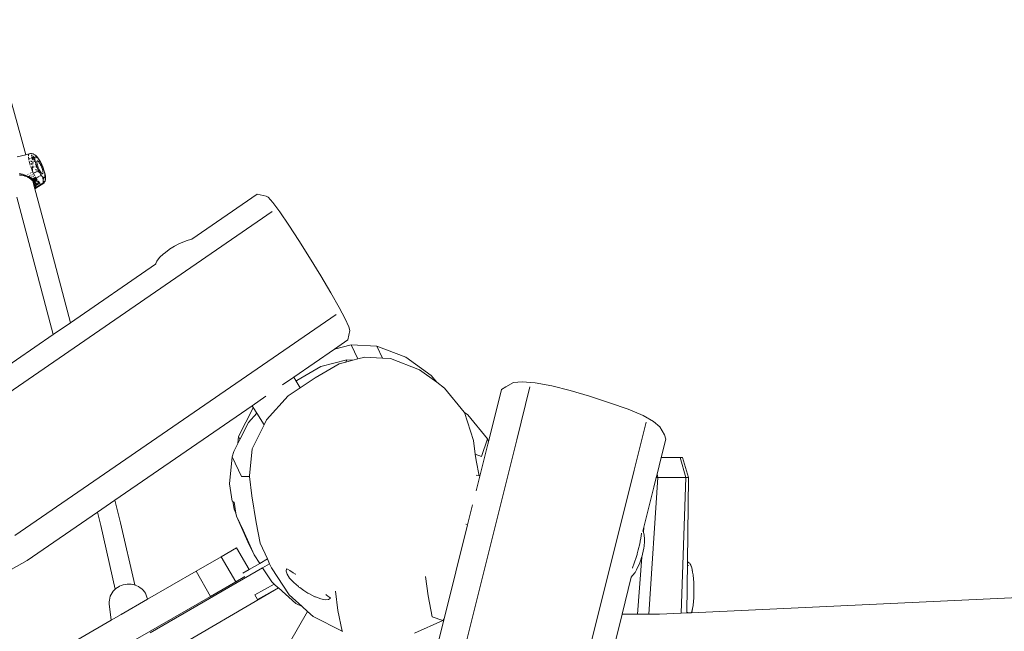
# Model space of a CAD drawing. Units: millimetres. Extents: x -5332 to 6575, y -3372 to 7592.
# Drawn here: x -2087 to -1344, y 4566 to 5028 of the extents above; entities that cross this region are included whole.
import ezdxf

# ---------------------------------------------------------------- set-up
doc = ezdxf.new("R2010")
doc.units = ezdxf.units.MM
doc.layers.add('Toestel 2D', color=7, linetype='Continuous', lineweight=20)

# ---------------------------------------------------------------- blocks, each defined once
blk = doc.blocks.new('RB1314_')
at = {"color": 0}
for p, q in [((1721.894, -278.312), (1724.335, -287.133)), ((1724.708, -288.512), (1724.335, -287.133)), ((1724.07, -288.678), (1724.708, -288.512)), ((1724.708, -288.512), (1724.873, -288.469)), ((1724.873, -288.469), (1724.98, -288.442)), ((1724.92, -288.568), (1724.916, -288.621)), ((1724.92, -288.568), (1724.928, -288.523)), ((1724.928, -288.523), (1724.941, -288.487)), ((1724.958, -288.46), (1724.98, -288.442)), ((1725.005, -288.434), (1724.98, -288.442)), ((1725.005, -288.434), (1725.066, -288.424)), ((1725.128, -288.423), (1725.066, -288.424)), ((1725.11, -288.549), (1725.167, -288.53)), ((1725.128, -288.423), (1725.156, -288.424)), ((1725.167, -288.608), (1725.139, -288.616)), ((1725.216, -288.434), (1725.156, -288.424)), ((1725.247, -288.444), (1725.216, -288.434)), ((1725.235, -288.589), (1725.229, -288.591)), ((1725.231, -288.584), (1725.235, -288.589)), ((1725.235, -288.589), (1725.277, -288.639)), ((1725.274, -288.453), (1725.247, -288.444)), ((1725.304, -288.463), (1725.274, -288.453)), ((1725.304, -288.463), (1725.357, -288.491)), ((1725.389, -288.509), (1725.357, -288.491)), ((1725.389, -288.509), (1725.423, -288.535)), ((1725.467, -288.57), (1725.423, -288.535)), ((1725.467, -288.57), (1725.502, -288.602)), ((1725.54, -288.641), (1725.502, -288.602)), ((1724.923, -288.751), (1724.917, -288.683)), ((1724.933, -288.827), (1724.923, -288.751)), ((1724.948, -288.91), (1724.933, -288.827)), ((1724.99, -289.09), (1724.967, -288.997)), ((1725.017, -289.187), (1724.99, -289.09)), ((1724.992, -288.792), (1724.998, -288.797)), ((1725.009, -288.808), (1724.998, -288.797)), ((1725.053, -288.774), (1725.009, -288.808)), ((1725.011, -288.81), (1725.009, -288.808)), ((1725.048, -289.287), (1725.017, -289.187)), ((1725.118, -289.058), (1725.106, -288.968)), ((1725.114, -288.967), (1725.121, -288.985)), ((1725.124, -288.996), (1725.121, -288.985)), ((1725.157, -288.983), (1725.124, -288.996)), ((1725.135, -289.031), (1725.124, -288.996)), ((1725.125, -288.734), (1725.17, -288.716)), ((1725.145, -289.257), (1725.131, -289.155)), ((1725.135, -289.031), (1725.137, -289.043)), ((1725.168, -289.031), (1725.137, -289.043)), ((1725.137, -289.043), (1725.14, -289.056)), ((1725.155, -289.242), (1725.154, -289.254)), ((1725.155, -289.242), (1725.155, -289.207)), ((1725.168, -289.248), (1725.16, -289.223)), ((1725.168, -289.248), (1725.165, -289.251)), ((1725.168, -289.25), (1725.168, -289.248)), ((1725.182, -288.743), (1725.173, -288.749)), ((1725.179, -288.793), (1725.216, -288.753)), ((1725.18, -288.802), (1725.232, -288.767)), ((1725.182, -288.813), (1725.236, -288.796)), ((1725.182, -288.816), (1725.237, -288.805)), ((1725.19, -288.858), (1725.254, -288.829)), ((1725.211, -289.179), (1725.255, -289.173)), ((1725.241, -288.704), (1725.227, -288.713)), ((1725.229, -288.739), (1725.255, -288.712)), ((1725.237, -289.065), (1725.245, -289.063)), ((1725.243, -289.339), (1725.238, -289.367)), ((1725.24, -288.761), (1725.288, -288.729)), ((1725.245, -289.063), (1725.242, -289.05)), ((1725.245, -289.063), (1725.276, -289.052)), ((1725.245, -289.063), (1725.252, -289.117)), ((1725.253, -289.138), (1725.255, -289.173)), ((1725.255, -289.18), (1725.254, -289.234)), ((1725.255, -289.173), (1725.255, -289.18)), ((1725.257, -288.897), (1725.348, -288.877)), ((1725.348, -288.877), (1725.259, -288.898)), ((1725.298, -288.666), (1725.277, -288.639)), ((1725.28, -288.673), (1725.298, -288.666)), ((1725.298, -288.666), (1725.283, -288.676)), ((1725.284, -288.781), (1725.363, -288.757)), ((1725.287, -288.678), (1725.298, -288.666)), ((1725.298, -288.666), (1725.326, -288.703)), ((1725.3, -288.791), (1725.368, -288.778)), ((1725.317, -288.801), (1725.368, -288.778)), ((1725.322, -288.705), (1725.326, -288.703)), ((1725.323, -288.996), (1725.343, -288.994)), ((1725.326, -288.703), (1725.363, -288.757)), ((1725.332, -289.032), (1725.37, -289.018)), ((1725.363, -288.757), (1725.368, -288.764)), ((1725.367, -288.945), (1725.387, -288.944)), ((1725.389, -288.868), (1725.403, -288.865)), ((1725.396, -288.986), (1725.412, -288.984)), ((1725.403, -288.761), (1725.4, -288.798)), ((1725.401, -288.84), (1725.4, -288.798)), ((1725.4, -289.007), (1725.423, -288.999)), ((1725.403, -288.865), (1725.401, -288.84)), ((1725.403, -288.761), (1725.409, -288.731)), ((1725.405, -288.887), (1725.403, -288.865)), ((1725.412, -288.939), (1725.405, -288.887)), ((1725.409, -288.731), (1725.417, -288.706)), ((1725.412, -288.939), (1725.422, -288.995)), ((1725.417, -288.706), (1725.429, -288.688)), ((1725.423, -288.999), (1725.422, -288.995)), ((1725.435, -289.055), (1725.423, -288.999)), ((1725.444, -288.676), (1725.429, -288.688)), ((1725.45, -289.118), (1725.435, -289.055)), ((1725.444, -288.676), (1725.461, -288.67)), ((1725.449, -289.288), (1725.477, -289.211)), ((1725.469, -289.184), (1725.45, -289.118)), ((1725.461, -288.67), (1725.481, -288.671)), ((1725.469, -289.184), (1725.477, -289.211)), ((1725.477, -289.211), (1725.49, -289.253)), ((1725.481, -288.671), (1725.504, -288.679)), ((1725.514, -289.323), (1725.49, -289.253)), ((1725.529, -288.693), (1725.504, -288.679)), ((1725.539, -289.394), (1725.514, -289.323)), ((1725.529, -288.693), (1725.556, -288.713)), ((1725.54, -288.641), (1725.573, -288.679)), ((1725.551, -289.014), (1725.547, -289.061)), ((1725.547, -289.061), (1725.551, -289.122)), ((1725.564, -288.985), (1725.551, -289.014)), ((1725.551, -289.122), (1725.565, -289.197)), ((1725.556, -288.713), (1725.585, -288.74)), ((1725.586, -288.973), (1725.564, -288.985)), ((1725.565, -289.197), (1725.587, -289.282)), ((1725.609, -288.723), (1725.573, -288.679)), ((1725.585, -288.74), (1725.615, -288.772)), ((1725.615, -288.981), (1725.586, -288.973)), ((1725.587, -289.282), (1725.616, -289.374)), ((1725.609, -288.723), (1725.647, -288.773)), ((1725.647, -288.81), (1725.615, -288.772)), ((1725.65, -289.007), (1725.615, -288.981)), ((1725.647, -288.773), (1725.686, -288.829)), ((1725.647, -288.81), (1725.68, -288.854)), ((1725.69, -289.05), (1725.65, -289.007)), ((1725.68, -288.854), (1725.714, -288.902)), ((1725.725, -288.89), (1725.686, -288.829)), ((1725.734, -289.109), (1725.69, -289.05)), ((1725.714, -288.902), (1725.748, -288.956)), ((1725.765, -288.955), (1725.725, -288.89)), ((1725.78, -289.181), (1725.734, -289.109)), ((1725.783, -289.013), (1725.748, -288.956)), ((1725.765, -288.955), (1725.805, -289.025)), ((1725.826, -289.264), (1725.78, -289.181)), ((1725.783, -289.013), (1725.817, -289.074)), ((1725.805, -289.025), (1725.844, -289.099)), ((1725.817, -289.074), (1725.851, -289.138)), ((1725.87, -289.355), (1725.826, -289.264)), ((1725.883, -289.176), (1725.844, -289.099)), ((1725.851, -289.138), (1725.885, -289.205)), ((1725.91, -289.449), (1725.87, -289.355)), ((1725.92, -289.255), (1725.883, -289.176)), ((1725.918, -289.274), (1725.885, -289.205)), ((1725.918, -289.274), (1725.95, -289.345)), ((1725.924, -289.262), (1725.92, -289.255)), ((1725.924, -289.262), (1725.957, -289.336)), ((1725.95, -289.345), (1725.98, -289.416)), ((1725.958, -289.338), (1725.957, -289.336)), ((1725.958, -289.338), (1725.99, -289.415)), ((1724.218, -289.955), (1724.274, -289.956)), ((1724.228, -290.062), (1724.28, -290.055)), ((1724.274, -289.956), (1724.275, -289.971)), ((1724.334, -289.961), (1724.274, -289.956)), ((1724.28, -290.055), (1724.335, -290.053)), ((1724.394, -289.971), (1724.334, -289.961)), ((1724.388, -290.055), (1724.335, -290.053)), ((1724.449, -290.063), (1724.388, -290.055)), ((1724.455, -289.986), (1724.394, -289.971)), ((1724.449, -290.063), (1724.513, -290.076)), ((1724.455, -289.986), (1724.516, -290.005)), ((1724.512, -290.056), (1724.512, -290.053)), ((1724.512, -290.056), (1724.513, -290.076)), ((1724.579, -290.096), (1724.513, -290.076)), ((1724.578, -290.029), (1724.516, -290.005)), ((1724.596, -290.037), (1724.578, -290.029)), ((1724.579, -290.096), (1724.644, -290.119)), ((1724.598, -290.039), (1724.596, -290.037)), ((1724.634, -290.045), (1724.596, -290.037)), ((1724.644, -290.119), (1724.598, -290.039)), ((1724.634, -290.045), (1724.644, -290.119)), ((1724.661, -290.05), (1724.634, -290.045)), ((1724.661, -290.05), (1724.724, -290.068)), ((1724.789, -290.091), (1724.724, -290.068)), ((1724.853, -290.117), (1724.789, -290.091)), ((1724.852, -289.998), (1724.851, -289.995)), ((1724.867, -289.987), (1724.868, -289.991)), ((1724.954, -289.946), (1724.955, -289.952)), ((1724.979, -290.093), (1724.983, -290.116)), ((1724.989, -289.93), (1724.99, -289.937)), ((1725.009, -290.081), (1725.012, -290.102)), ((1725.082, -289.897), (1725.079, -289.888)), ((1725.12, -289.494), (1725.082, -289.39)), ((1725.123, -290.048), (1725.119, -290.036)), ((1725.161, -289.599), (1725.12, -289.494)), ((1725.14, -289.362), (1725.138, -289.37)), ((1725.204, -289.704), (1725.161, -289.599)), ((1725.181, -289.608), (1725.174, -289.594)), ((1725.18, -289.841), (1725.182, -289.843)), ((1725.196, -289.644), (1725.181, -289.608)), ((1725.182, -289.843), (1725.188, -289.852)), ((1725.195, -289.477), (1725.183, -289.482)), ((1725.197, -289.488), (1725.188, -289.493)), ((1725.196, -289.644), (1725.189, -289.588)), ((1725.192, -289.587), (1725.196, -289.644)), ((1725.194, -289.467), (1725.195, -289.477)), ((1725.197, -289.466), (1725.195, -289.477)), ((1725.195, -289.477), (1725.211, -289.471)), ((1725.195, -289.477), (1725.197, -289.488)), ((1725.202, -289.66), (1725.196, -289.644)), ((1725.2, -289.487), (1725.197, -289.488)), ((1725.197, -289.488), (1725.201, -289.499)), ((1725.197, -289.51), (1725.201, -289.499)), ((1725.197, -289.51), (1725.199, -289.522)), ((1725.199, -289.522), (1725.207, -289.544)), ((1725.206, -289.485), (1725.2, -289.487)), ((1725.201, -289.499), (1725.204, -289.493)), ((1725.211, -289.688), (1725.202, -289.66)), ((1725.202, -289.66), (1725.204, -289.704)), ((1725.204, -289.493), (1725.206, -289.485)), ((1725.204, -289.704), (1725.21, -289.717)), ((1725.244, -289.465), (1725.206, -289.485)), ((1725.245, -289.468), (1725.206, -289.485)), ((1725.206, -289.485), (1725.211, -289.471)), ((1725.206, -289.581), (1725.219, -289.717)), ((1725.209, -289.58), (1725.219, -289.717)), ((1725.241, -289.458), (1725.211, -289.471)), ((1725.211, -289.471), (1725.214, -289.46)), ((1725.219, -289.717), (1725.211, -289.688)), ((1725.212, -289.579), (1725.226, -289.745)), ((1725.226, -289.745), (1725.219, -289.717)), ((1725.223, -289.819), (1725.225, -289.834)), ((1725.238, -289.367), (1725.226, -289.417)), ((1725.23, -289.763), (1725.226, -289.745)), ((1725.239, -289.786), (1725.23, -289.763)), ((1725.236, -289.814), (1725.241, -289.826)), ((1725.293, -289.423), (1725.237, -289.446)), ((1725.241, -289.826), (1725.239, -289.832)), ((1725.241, -289.826), (1725.24, -289.812)), ((1725.241, -289.826), (1725.242, -289.829)), ((1725.243, -289.811), (1725.245, -289.827)), ((1725.245, -289.985), (1725.245, -289.99)), ((1725.249, -289.808), (1725.297, -289.911)), ((1725.256, -290.07), (1725.257, -290.074)), ((1725.257, -289.979), (1725.258, -289.984)), ((1725.262, -289.977), (1725.263, -289.981)), ((1725.265, -289.976), (1725.265, -289.98)), ((1725.268, -290.062), (1725.268, -290.065)), ((1725.273, -290.058), (1725.273, -290.062)), ((1725.276, -290.057), (1725.276, -290.06)), ((1725.308, -289.43), (1725.297, -289.434)), ((1725.345, -290.01), (1725.297, -289.911)), ((1725.337, -289.422), (1725.299, -289.439)), ((1725.354, -289.422), (1725.301, -289.445)), ((1725.345, -289.865), (1725.403, -289.84)), ((1725.395, -290.106), (1725.345, -290.01)), ((1725.346, -289.887), (1725.354, -289.884)), ((1725.412, -289.859), (1725.468, -289.835)), ((1725.458, -289.815), (1725.51, -289.792)), ((1725.464, -289.594), (1725.474, -289.617)), ((1725.474, -289.397), (1725.47, -289.394)), ((1725.492, -289.423), (1725.474, -289.397)), ((1725.493, -289.656), (1725.474, -289.617)), ((1725.512, -289.454), (1725.492, -289.423)), ((1725.508, -289.684), (1725.493, -289.656)), ((1725.512, -289.454), (1725.523, -289.473)), ((1725.567, -289.466), (1725.539, -289.394)), ((1725.54, -289.733), (1725.551, -289.748)), ((1725.551, -289.748), (1725.565, -289.763)), ((1725.567, -289.466), (1725.597, -289.537)), ((1725.628, -289.609), (1725.597, -289.537)), ((1725.608, -289.77), (1725.611, -289.763)), ((1725.613, -289.744), (1725.611, -289.763)), ((1725.613, -289.744), (1725.612, -289.728)), ((1725.616, -289.374), (1725.652, -289.469)), ((1725.619, -289.793), (1725.674, -289.817)), ((1725.66, -289.678), (1725.628, -289.609)), ((1725.652, -289.469), (1725.692, -289.563)), ((1725.693, -289.746), (1725.66, -289.678)), ((1725.692, -289.563), (1725.736, -289.654)), ((1725.727, -289.812), (1725.693, -289.746)), ((1725.717, -289.836), (1725.748, -289.85)), ((1725.748, -289.85), (1725.727, -289.812)), ((1725.736, -289.654), (1725.782, -289.737)), ((1725.762, -289.875), (1725.748, -289.85)), ((1725.797, -289.934), (1725.762, -289.875)), ((1725.782, -289.737), (1725.828, -289.809)), ((1725.831, -289.989), (1725.797, -289.934)), ((1725.828, -289.809), (1725.871, -289.868)), ((1725.865, -290.04), (1725.831, -289.989)), ((1725.836, -290.098), (1725.864, -290.082)), ((1725.867, -290.081), (1725.864, -290.082)), ((1725.865, -290.04), (1725.888, -290.072)), ((1725.867, -290.081), (1725.888, -290.072)), ((1725.871, -289.868), (1725.912, -289.911)), ((1725.888, -290.072), (1725.899, -290.087)), ((1725.899, -290.087), (1725.931, -290.127)), ((1725.946, -289.544), (1725.91, -289.449)), ((1725.912, -289.911), (1725.947, -289.937)), ((1725.975, -289.636), (1725.946, -289.544)), ((1725.947, -289.937), (1725.976, -289.945)), ((1725.997, -289.721), (1725.975, -289.636)), ((1725.976, -289.945), (1725.998, -289.933)), ((1725.98, -289.416), (1726.009, -289.488)), ((1725.99, -289.415), (1725.991, -289.418)), ((1726.021, -289.492), (1725.991, -289.418)), ((1726.01, -289.795), (1725.997, -289.721)), ((1725.998, -289.933), (1726.011, -289.904)), ((1726.036, -289.56), (1726.009, -289.488)), ((1726.015, -289.857), (1726.01, -289.795)), ((1726.011, -289.904), (1726.015, -289.857)), ((1726.024, -289.5), (1726.021, -289.492)), ((1726.055, -289.582), (1726.024, -289.5)), ((1726.036, -289.56), (1726.06, -289.63)), ((1726.055, -289.582), (1726.083, -289.663)), ((1726.06, -289.63), (1726.083, -289.7)), ((1726.083, -289.663), (1726.109, -289.743)), ((1726.083, -289.7), (1726.102, -289.767)), ((1726.12, -289.832), (1726.102, -289.767)), ((1726.132, -289.82), (1726.109, -289.743)), ((1726.12, -289.832), (1726.134, -289.894)), ((1726.151, -289.894), (1726.132, -289.82)), ((1726.134, -289.894), (1726.145, -289.952)), ((1726.154, -290.006), (1726.145, -289.952)), ((1726.151, -289.894), (1726.168, -289.965)), ((1726.159, -290.055), (1726.154, -290.006)), ((1726.161, -290.1), (1726.159, -290.055)), ((1726.161, -290.139), (1726.161, -290.1)), ((1726.168, -289.965), (1726.181, -290.032)), ((1726.191, -290.093), (1726.181, -290.032)), ((1726.197, -290.15), (1726.191, -290.093)), ((1724.644, -290.119), (1724.697, -290.134)), ((1724.758, -290.156), (1724.697, -290.134)), ((1724.821, -290.182), (1724.758, -290.156)), ((1724.88, -290.211), (1724.821, -290.182)), ((1724.853, -290.117), (1724.917, -290.147)), ((1724.898, -290.221), (1724.88, -290.134)), ((1724.898, -290.221), (1724.88, -290.211)), ((1724.886, -290.131), (1724.898, -290.221)), ((1724.898, -290.221), (1724.94, -290.16)), ((1724.937, -290.243), (1724.898, -290.221)), ((1724.94, -290.16), (1724.917, -290.147)), ((1724.937, -290.243), (1724.99, -290.276)), ((1724.978, -290.18), (1724.94, -290.16)), ((1724.996, -290.191), (1724.978, -290.18)), ((1724.99, -290.276), (1725.013, -290.292)), ((1724.996, -290.191), (1725.002, -290.228)), ((1725.026, -290.209), (1724.996, -290.191)), ((1725.007, -290.255), (1725.013, -290.292)), ((1725.041, -290.311), (1725.013, -290.292)), ((1725.026, -290.209), (1725.027, -290.219)), ((1725.036, -290.215), (1725.026, -290.209)), ((1725.028, -290.226), (1725.034, -290.27)), ((1725.035, -290.28), (1725.041, -290.311)), ((1725.036, -290.215), (1725.092, -290.253)), ((1725.041, -290.311), (1725.099, -290.258)), ((1725.041, -290.311), (1725.087, -290.346)), ((1725.115, -290.37), (1725.087, -290.346)), ((1725.099, -290.258), (1725.092, -290.253)), ((1725.144, -290.291), (1725.099, -290.258)), ((1725.115, -290.37), (1725.194, -290.331)), ((1725.115, -290.37), (1725.131, -290.382)), ((1725.131, -290.382), (1725.163, -290.412)), ((1725.194, -290.331), (1725.144, -290.291)), ((1725.15, -290.15), (1725.148, -290.142)), ((1725.166, -290.21), (1725.158, -290.178)), ((1725.163, -290.412), (1725.213, -290.384)), ((1725.163, -290.412), (1725.171, -290.419)), ((1725.171, -290.419), (1725.203, -290.452)), ((1725.181, -290.264), (1725.18, -290.26)), ((1725.194, -290.331), (1725.284, -290.283)), ((1725.194, -290.331), (1725.238, -290.371)), ((1725.203, -290.452), (1725.228, -290.439)), ((1725.203, -290.452), (1725.208, -290.456)), ((1725.208, -290.456), (1725.232, -290.483)), ((1725.213, -290.384), (1725.21, -290.374)), ((1725.213, -290.384), (1725.238, -290.371)), ((1725.228, -290.439), (1725.213, -290.384)), ((1725.234, -290.407), (1725.226, -290.411)), ((1725.228, -290.439), (1725.279, -290.411)), ((1725.239, -290.481), (1725.228, -290.439)), ((1725.239, -290.481), (1725.232, -290.483)), ((1725.232, -290.483), (1725.243, -290.493)), ((1725.238, -290.371), (1725.451, -290.207)), ((1725.279, -290.411), (1725.238, -290.371)), ((1725.307, -290.457), (1725.239, -290.481)), ((1725.243, -290.493), (1725.239, -290.481)), ((1725.244, -290.497), (1725.243, -290.493)), ((1725.347, -290.885), (1725.244, -290.497)), ((1725.244, -290.497), (1725.261, -290.52)), ((1725.313, -290.503), (1725.261, -290.52)), ((1725.261, -290.52), (1725.27, -290.53)), ((1725.264, -290.134), (1725.267, -290.152)), ((1725.27, -290.53), (1725.288, -290.556)), ((1725.277, -290.129), (1725.279, -290.145)), ((1725.279, -290.411), (1725.299, -290.398)), ((1725.279, -290.411), (1725.305, -290.439)), ((1725.282, -290.126), (1725.284, -290.142)), ((1725.284, -290.283), (1725.296, -290.277)), ((1725.284, -290.283), (1725.285, -290.287)), ((1725.285, -290.125), (1725.287, -290.14)), ((1725.288, -290.556), (1725.319, -290.548)), ((1725.296, -290.567), (1725.288, -290.556)), ((1725.296, -290.277), (1725.302, -290.274)), ((1725.296, -290.277), (1725.296, -290.282)), ((1725.32, -290.557), (1725.296, -290.567)), ((1725.296, -290.567), (1725.311, -290.592)), ((1725.299, -290.398), (1725.31, -290.392)), ((1725.299, -290.398), (1725.3, -290.403)), ((1725.302, -290.274), (1725.304, -290.273)), ((1725.302, -290.274), (1725.302, -290.279)), ((1725.304, -290.273), (1725.451, -290.207)), ((1725.304, -290.273), (1725.305, -290.277)), ((1725.315, -290.45), (1725.305, -290.439)), ((1725.305, -290.439), (1725.307, -290.457)), ((1725.315, -290.45), (1725.307, -290.457)), ((1725.31, -290.392), (1725.317, -290.388)), ((1725.31, -290.392), (1725.311, -290.399)), ((1725.325, -290.59), (1725.311, -290.592)), ((1725.311, -290.592), (1725.318, -290.604)), ((1725.324, -290.499), (1725.313, -290.503)), ((1725.313, -290.503), (1725.319, -290.548)), ((1725.318, -290.449), (1725.315, -290.45)), ((1725.318, -290.454), (1725.315, -290.45)), ((1725.317, -290.388), (1725.319, -290.387)), ((1725.317, -290.388), (1725.318, -290.397)), ((1725.324, -290.445), (1725.318, -290.449)), ((1725.318, -290.449), (1725.318, -290.454)), ((1725.327, -290.464), (1725.318, -290.454)), ((1725.326, -290.619), (1725.318, -290.604)), ((1725.319, -290.387), (1725.497, -290.285)), ((1725.319, -290.387), (1725.321, -290.396)), ((1725.319, -290.548), (1725.33, -290.545)), ((1725.319, -290.548), (1725.32, -290.557)), ((1725.331, -290.553), (1725.32, -290.557)), ((1725.32, -290.557), (1725.325, -290.59)), ((1725.327, -290.443), (1725.324, -290.445)), ((1725.324, -290.445), (1725.327, -290.464)), ((1725.331, -290.497), (1725.324, -290.499)), ((1725.324, -290.499), (1725.33, -290.545)), ((1725.336, -290.587), (1725.325, -290.59)), ((1725.325, -290.59), (1725.326, -290.601)), ((1725.326, -290.619), (1725.33, -290.628)), ((1725.328, -290.619), (1725.326, -290.619)), ((1725.518, -290.319), (1725.327, -290.443)), ((1725.327, -290.443), (1725.327, -290.464)), ((1725.327, -290.464), (1725.349, -290.491)), ((1725.34, -290.618), (1725.328, -290.619)), ((1725.328, -290.619), (1725.33, -290.628)), ((1725.33, -290.545), (1725.34, -290.543)), ((1725.33, -290.545), (1725.331, -290.553)), ((1725.33, -290.628), (1725.337, -290.641)), ((1725.33, -290.628), (1725.361, -290.847)), ((1725.334, -290.496), (1725.331, -290.497)), ((1725.331, -290.497), (1725.34, -290.543)), ((1725.338, -290.55), (1725.331, -290.553)), ((1725.331, -290.553), (1725.336, -290.587)), ((1725.349, -290.491), (1725.334, -290.496)), ((1725.334, -290.496), (1725.34, -290.543)), ((1725.346, -290.585), (1725.336, -290.587)), ((1725.336, -290.587), (1725.337, -290.598)), ((1725.337, -290.641), (1725.346, -290.663)), ((1725.379, -290.533), (1725.338, -290.55)), ((1725.34, -290.543), (1725.338, -290.55)), ((1725.338, -290.55), (1725.346, -290.585)), ((1725.34, -290.543), (1725.379, -290.533)), ((1725.34, -290.618), (1725.346, -290.663)), ((1725.347, -290.618), (1725.34, -290.618)), ((1725.346, -290.585), (1725.344, -290.595)), ((1725.405, -290.574), (1725.346, -290.585)), ((1725.346, -290.585), (1725.347, -290.594)), ((1725.346, -290.663), (1725.352, -290.678)), ((1725.35, -290.617), (1725.347, -290.618)), ((1725.347, -290.618), (1725.352, -290.678)), ((1725.547, -290.366), (1725.349, -290.491)), ((1725.379, -290.533), (1725.349, -290.491)), ((1725.427, -290.613), (1725.35, -290.617)), ((1725.35, -290.617), (1725.352, -290.678)), ((1725.362, -290.714), (1725.352, -290.678)), ((1725.361, -290.847), (1725.366, -290.824)), ((1725.467, -290.73), (1725.362, -290.714)), ((1725.362, -290.714), (1725.368, -290.75)), ((1725.366, -290.824), (1725.367, -290.82)), ((1725.366, -290.824), (1725.469, -290.842)), ((1725.37, -290.785), (1725.367, -290.82)), ((1725.37, -290.785), (1725.368, -290.75)), ((1725.37, -290.785), (1725.473, -290.805)), ((1725.585, -290.422), (1725.379, -290.533)), ((1725.597, -290.441), (1725.379, -290.533)), ((1725.405, -290.574), (1725.379, -290.533)), ((1725.385, -291.024), (1725.875, -290.729)), ((1725.397, -291.07), (1725.956, -290.741)), ((1725.398, -291.074), (1725.956, -290.741)), ((1725.4, -291.079), (1725.956, -290.741)), ((1725.405, -290.574), (1725.65, -290.513)), ((1725.427, -290.613), (1725.405, -290.574)), ((1725.427, -290.613), (1725.65, -290.513)), ((1725.444, -290.653), (1725.427, -290.613)), ((1725.458, -290.694), (1725.444, -290.653)), ((1725.451, -290.207), (1725.446, -290.198)), ((1725.497, -290.285), (1725.451, -290.207)), ((1725.467, -290.73), (1725.458, -290.694)), ((1725.462, -290.875), (1725.469, -290.842)), ((1725.712, -290.589), (1725.467, -290.73)), ((1725.472, -290.769), (1725.467, -290.73)), ((1725.469, -290.842), (1725.783, -290.663)), ((1725.473, -290.805), (1725.469, -290.842)), ((1725.473, -290.805), (1725.472, -290.769)), ((1725.473, -290.805), (1725.771, -290.652)), ((1725.518, -290.319), (1725.497, -290.285)), ((1725.547, -290.366), (1725.518, -290.319)), ((1725.603, -290.217), (1725.547, -290.246)), ((1725.585, -290.422), (1725.547, -290.366)), ((1725.548, -290.945), (1725.875, -290.729)), ((1725.597, -290.441), (1725.585, -290.422)), ((1725.612, -290.212), (1725.608, -290.215)), ((1725.612, -290.212), (1725.71, -290.163)), ((1725.65, -290.513), (1725.646, -290.508)), ((1725.693, -290.568), (1725.65, -290.513)), ((1725.712, -290.589), (1725.693, -290.568)), ((1725.739, -290.62), (1725.712, -290.589)), ((1725.771, -290.652), (1725.739, -290.62)), ((1725.804, -290.114), (1725.758, -290.138)), ((1725.783, -290.663), (1725.771, -290.652)), ((1725.861, -290.723), (1725.823, -290.698)), ((1725.875, -290.729), (1725.861, -290.723)), ((1725.875, -290.729), (1726.024, -290.633)), ((1725.896, -290.739), (1725.875, -290.729)), ((1725.927, -290.745), (1725.896, -290.739)), ((1725.931, -290.127), (1725.962, -290.163)), ((1725.979, -290.729), (1725.956, -290.741)), ((1725.962, -290.163), (1725.98, -290.181)), ((1725.979, -290.729), (1726.028, -290.692)), ((1725.979, -290.729), (1725.998, -290.706)), ((1725.98, -290.181), (1725.991, -290.226)), ((1725.98, -290.181), (1725.992, -290.192)), ((1725.991, -290.226), (1726.007, -290.311)), ((1725.992, -290.192), (1726.02, -290.216)), ((1726.013, -290.675), (1725.998, -290.706)), ((1726.02, -290.39), (1726.007, -290.311)), ((1726.024, -290.633), (1726.016, -290.663)), ((1726.02, -290.216), (1726.046, -290.233)), ((1726.02, -290.39), (1726.028, -290.462)), ((1726.029, -290.585), (1726.024, -290.633)), ((1726.024, -290.633), (1726.054, -290.612)), ((1726.028, -290.462), (1726.031, -290.528)), ((1726.072, -290.649), (1726.028, -290.692)), ((1726.029, -290.585), (1726.031, -290.528)), ((1726.046, -290.233), (1726.07, -290.244)), ((1726.054, -290.266), (1726.057, -290.279)), ((1726.069, -290.355), (1726.057, -290.279)), ((1726.063, -290.606), (1726.073, -290.599)), ((1726.07, -290.244), (1726.091, -290.248)), ((1726.09, -290.627), (1726.072, -290.649)), ((1726.075, -290.583), (1726.073, -290.599)), ((1726.079, -290.55), (1726.078, -290.555)), ((1726.08, -290.494), (1726.079, -290.55)), ((1726.125, -290.577), (1726.09, -290.627)), ((1726.091, -290.248), (1726.11, -290.246)), ((1726.11, -290.246), (1726.126, -290.237)), ((1726.152, -290.522), (1726.125, -290.577)), ((1726.126, -290.237), (1726.139, -290.222)), ((1726.139, -290.222), (1726.149, -290.2)), ((1726.149, -290.2), (1726.156, -290.173)), ((1726.165, -290.494), (1726.152, -290.522)), ((1726.156, -290.173), (1726.161, -290.139)), ((1726.182, -290.436), (1726.165, -290.494)), ((1726.182, -290.436), (1726.191, -290.401)), ((1726.196, -290.358), (1726.191, -290.401)), ((1726.202, -290.302), (1726.196, -290.358)), ((1726.197, -290.15), (1726.201, -290.2)), ((1726.201, -290.2), (1726.203, -290.255)), ((1726.203, -290.255), (1726.202, -290.302)), ((1725.359, -290.854), (1725.347, -290.885)), ((1725.383, -291.017), (1725.347, -290.885)), ((1725.359, -290.854), (1725.361, -290.847)), ((1725.462, -290.875), (1725.359, -290.854)), ((1725.383, -291.017), (1725.409, -290.984)), ((1725.385, -291.024), (1725.383, -291.017)), ((1725.391, -291.047), (1725.385, -291.024)), ((1725.391, -291.047), (1725.45, -291.009)), ((1725.397, -291.07), (1725.391, -291.047)), ((1725.398, -291.074), (1725.397, -291.07)), ((1725.4, -291.079), (1725.398, -291.074)), ((1726.537, -295.286), (1725.4, -291.079)), ((1725.409, -290.984), (1725.431, -290.949)), ((1725.431, -290.949), (1725.449, -290.914)), ((1725.449, -290.914), (1725.461, -290.878)), ((1725.45, -291.009), (1725.453, -291.007)), ((1725.461, -290.878), (1725.462, -290.875)), ((1725.544, -290.947), (1725.548, -290.945)), ((1742.201, -291.496), (1737.266, -294.886)), ((1742.201, -291.496), (1742.879, -291.642)), ((1725.055, -295.526), (1724.028, -291.722)), ((1742.879, -291.642), (1743.029, -291.707)), ((1743.029, -291.707), (1743.384, -292.113)), ((1743.384, -292.113), (1743.911, -292.82)), ((1719.061, -309.477), (1743.331, -292.787)), ((1743.911, -292.82), (1744.588, -293.821)), ((1744.588, -293.821), (1745.35, -294.998)), ((1728.088, -301.198), (1726.537, -295.286)), ((1735.954, -295.421), (1736.287, -295.245)), ((1736.287, -295.245), (1736.357, -295.208)), ((1736.357, -295.208), (1736.401, -295.188)), ((1736.401, -295.188), (1736.839, -295.008)), ((1736.839, -295.008), (1737.237, -294.893)), ((1737.266, -294.886), (1737.237, -294.893)), ((1737.266, -294.886), (1737.25, -294.896)), ((1745.35, -294.998), (1746.15, -296.28)), ((1726.78, -302.098), (1725.055, -295.526)), ((1735.126, -295.988), (1734.816, -296.279)), ((1735.126, -295.988), (1735.159, -295.961)), ((1735.532, -295.681), (1735.159, -295.961)), ((1735.532, -295.681), (1735.578, -295.651)), ((1735.578, -295.651), (1735.954, -295.421)), ((1734.505, -296.78), (1728.088, -301.198)), ((1734.604, -296.549), (1734.505, -296.78)), ((1734.552, -296.752), (1734.505, -296.78)), ((1734.505, -296.78), (1734.506, -296.784)), ((1734.816, -296.279), (1734.604, -296.549)), ((1746.15, -296.28), (1746.992, -297.654)), ((1747.769, -298.951), (1746.992, -297.654)), ((1748.399, -300.034), (1747.769, -298.951)), ((1748.851, -300.899), (1748.399, -300.034)), ((1723.892, -317.263), (1748.172, -300.567)), ((1728.088, -301.198), (1726.78, -302.098)), ((1749.126, -301.507), (1748.851, -300.899)), ((1749.046, -302.498), (1749.189, -301.783)), ((1749.189, -301.783), (1749.126, -301.507)), ((1726.78, -302.098), (1717.993, -308.143)), ((1749.046, -302.498), (1748.023, -303.2)), ((1744.953, -305.309), (1748.023, -303.2)), ((1749.306, -302.87), (1748.023, -303.2)), ((1751.228, -302.971), (1749.306, -302.87)), ((1749.306, -302.87), (1749.806, -303.935)), ((1753.426, -303.803), (1751.228, -302.971)), ((1751.228, -302.971), (1751.651, -303.873)), ((1747.015, -304.502), (1748.956, -304.005)), ((1748.393, -304.296), (1748.904, -304.165)), ((1748.956, -304.005), (1748.904, -304.165)), ((1748.904, -304.165), (1749.431, -304.031)), ((1748.956, -304.005), (1749.431, -304.031)), ((1749.431, -304.031), (1749.806, -303.935)), ((1749.806, -303.935), (1750.334, -303.8)), ((1750.334, -303.8), (1751.651, -303.873)), ((1751.651, -303.873), (1752.256, -303.907)), ((1752.256, -303.907), (1754.452, -304.746)), ((1755.333, -305.174), (1753.426, -303.803)), ((1745.188, -305.566), (1747.015, -304.502)), ((1746.566, -305.361), (1748.393, -304.296)), ((1754.452, -304.746), (1755.754, -305.69)), ((1744.953, -305.309), (1744.101, -305.895)), ((1745.133, -305.602), (1744.953, -305.309)), ((1745.133, -305.602), (1745.188, -305.566)), ((1745.441, -306.102), (1745.133, -305.602)), ((1745.441, -306.102), (1746.566, -305.361)), ((1755.754, -305.69), (1755.333, -305.174)), ((1755.754, -305.69), (1756.357, -306.126)), ((1760.974, -306.035), (1761.55, -305.722)), ((1762.225, -305.661), (1761.55, -305.722)), ((1763.206, -305.733), (1762.225, -305.661)), ((1744.526, -306.706), (1745.441, -306.102)), ((1756.357, -306.126), (1757.841, -307.953)), ((1760.643, -306.243), (1759.664, -310.186)), ((1760.643, -306.243), (1760.974, -306.035)), ((1762.789, -306.049), (1761.799, -310.04)), ((1764.449, -305.969), (1763.206, -305.733)), ((1765.841, -306.313), (1764.449, -305.969)), ((1767.293, -306.744), (1765.841, -306.313)), ((1742.86, -306.749), (1741.822, -307.463)), ((1742.904, -308.535), (1744.526, -306.706)), ((1768.817, -307.237), (1767.293, -306.744)), ((1741.822, -307.463), (1731.449, -314.598)), ((1741.885, -307.612), (1740.795, -309.797)), ((1741.902, -307.593), (1741.822, -307.463)), ((1741.902, -307.593), (1741.885, -307.612)), ((1742.165, -308.02), (1741.902, -307.593)), ((1757.841, -307.953), (1757.846, -307.971)), ((1770.216, -307.737), (1768.817, -307.237)), ((1771.345, -308.191), (1770.216, -307.737)), ((1741.528, -308.738), (1742.165, -308.02)), ((1742.715, -308.913), (1742.165, -308.02)), ((1742.715, -308.913), (1742.904, -308.535)), ((1757.846, -307.971), (1758.109, -308.159)), ((1757.846, -307.971), (1758.534, -310.09)), ((1758.109, -308.159), (1759.596, -309.976)), ((1771.569, -308.697), (1770.666, -312.336)), ((1772.141, -308.652), (1771.345, -308.191)), ((1772.609, -309.058), (1772.141, -308.652)), ((1740.893, -310.006), (1741.528, -308.738)), ((1741.809, -310.724), (1742.715, -308.913)), ((1772.968, -309.652), (1772.609, -309.058)), ((1740.795, -309.797), (1740.744, -310.305)), ((1740.744, -310.305), (1740.893, -310.006)), ((1740.795, -309.797), (1740.893, -310.006)), ((1761.799, -310.04), (1754.914, -337.561)), ((1758.672, -311.13), (1758.534, -310.09)), ((1759.596, -309.976), (1759.134, -311.296)), ((1759.596, -309.976), (1759.664, -310.186)), ((1759.664, -310.186), (1759.618, -310.371)), ((1773.059, -309.988), (1772.713, -311.383)), ((1773.059, -309.988), (1772.968, -309.652)), ((1740.435, -310.922), (1740.307, -311.322)), ((1740.435, -310.922), (1740.744, -310.305)), ((1741.602, -312.762), (1741.809, -310.724)), ((1759.618, -310.371), (1759.014, -312.785)), ((1740.101, -313.355), (1740.307, -311.322)), ((1740.307, -311.322), (1741.008, -312.815)), ((1759.134, -311.296), (1758.672, -311.13)), ((1758.734, -311.598), (1758.672, -311.13)), ((1758.962, -312.769), (1758.734, -311.598)), ((1772.713, -311.383), (1772.402, -312.635)), ((1772.713, -311.383), (1774.141, -311.383)), ((1774.584, -312.883), (1774.141, -311.383)), ((1774.332, -311.383), (1774.141, -311.383)), ((1774.787, -312.883), (1774.332, -311.383)), ((1770.666, -312.336), (1763.689, -340.223)), ((1741.008, -312.815), (1741.609, -312.811)), ((1741.609, -312.811), (1741.602, -312.762)), ((1741.802, -314.27), (1741.609, -312.811)), ((1759.014, -312.785), (1758.736, -313.897)), ((1758.962, -312.769), (1758.742, -312.703)), ((1759.014, -312.785), (1758.962, -312.769)), ((1772.454, -312.883), (1771.778, -323.213)), ((1772.341, -312.883), (1772.158, -313.618)), ((1772.402, -312.635), (1772.341, -312.883)), ((1772.341, -312.883), (1772.454, -312.883)), ((1772.454, -312.883), (1772.402, -312.635)), ((1774.584, -312.883), (1772.454, -312.883)), ((1774.584, -312.883), (1774.222, -323.137)), ((1774.584, -312.883), (1774.787, -312.883)), ((1774.709, -319.266), (1774.787, -312.883)), ((1740.316, -314.682), (1740.101, -313.355)), ((1772.158, -313.618), (1771.405, -316.63)), ((1731.449, -314.598), (1730.129, -315.506)), ((1731.863, -316.303), (1731.449, -314.598)), ((1742.126, -316.284), (1741.802, -314.27)), ((1740.316, -314.682), (1740.357, -314.706)), ((1740.357, -314.706), (1740.444, -314.756)), ((1740.455, -315.288), (1740.357, -314.706)), ((1740.444, -314.756), (1740.589, -315.583)), ((1740.589, -315.583), (1740.455, -315.288)), ((1758.473, -314.949), (1758.094, -316.464)), ((1730.129, -315.506), (1724.825, -319.155)), ((1730.375, -316.519), (1730.129, -315.506)), ((1740.589, -315.583), (1740.627, -315.795)), ((1740.627, -315.795), (1741.499, -317.731)), ((1740.627, -315.795), (1741.129, -316.866)), ((1731.477, -321.31), (1730.375, -316.519)), ((1732.943, -321), (1731.863, -316.303)), ((1741.562, -317.829), (1741.129, -316.866)), ((1742.429, -317.843), (1742.126, -316.284)), ((1758.094, -316.464), (1756.32, -323.556)), ((1758.094, -316.464), (1757.953, -316.421)), ((1771.405, -316.63), (1771.329, -316.931)), ((1771.405, -316.63), (1771.375, -317.048)), ((1771.184, -317.46), (1771.137, -317.698)), ((1771.184, -317.46), (1771.226, -317.123)), ((1771.224, -317.083), (1771.225, -317.079)), ((1771.224, -317.083), (1771.226, -317.123)), ((1771.329, -316.931), (1771.327, -316.939)), ((1771.357, -317), (1771.329, -316.931)), ((1771.375, -317.048), (1771.357, -317)), ((1771.438, -317.223), (1771.375, -317.048)), ((1771.461, -317.546), (1771.438, -317.223)), ((1771.461, -317.546), (1771.462, -317.71)), ((1739.474, -318.864), (1740.643, -318.189)), ((1741.591, -319.831), (1740.643, -318.189)), ((1741.499, -317.731), (1741.562, -317.829)), ((1741.499, -317.731), (1741.967, -318.729)), ((1741.967, -318.729), (1741.562, -317.829)), ((1742.965, -319.038), (1742.429, -317.843)), ((1770.899, -318.65), (1770.984, -318.36)), ((1770.984, -318.36), (1771.101, -317.882)), ((1771.13, -317.726), (1771.101, -317.882)), ((1771.137, -317.698), (1771.13, -317.726)), ((1771.363, -318.443), (1771.405, -318.232)), ((1771.405, -318.232), (1771.426, -318.063)), ((1771.426, -318.063), (1771.462, -317.71)), ((1737.579, -319.958), (1739.474, -318.864)), ((1740.574, -320.769), (1739.474, -318.864)), ((1742.387, -319.372), (1741.967, -318.729)), ((1742.965, -319.038), (1742.387, -319.372)), ((1743.13, -319.404), (1742.965, -319.038)), ((1770.68, -319.348), (1770.841, -318.859)), ((1770.841, -318.859), (1770.889, -318.692)), ((1770.899, -318.65), (1770.889, -318.692)), ((1771.243, -318.897), (1770.936, -323.213)), ((1771.153, -319.176), (1771.233, -318.932)), ((1771.233, -318.932), (1771.243, -318.897)), ((1771.243, -318.897), (1771.305, -318.682)), ((1771.305, -318.682), (1771.363, -318.443)), ((1724.825, -319.155), (1713.253, -325.535)), ((1734.098, -324.619), (1742.606, -319.707)), ((1741.108, -320.11), (1741.591, -319.831)), ((1742.387, -319.372), (1741.591, -319.831)), ((1742.606, -319.707), (1743.13, -319.404)), ((1743.304, -320.775), (1742.606, -319.707)), ((1743.266, -319.707), (1743.13, -319.404)), ((1744.601, -321.756), (1743.266, -319.707)), ((1744.372, -319.954), (1744.406, -319.781)), ((1744.406, -319.781), (1744.474, -319.807)), ((1744.474, -319.807), (1744.65, -319.908)), ((1770.538, -319.726), (1770.539, -319.717)), ((1770.68, -319.348), (1770.539, -319.717)), ((1770.988, -319.583), (1770.844, -319.858)), ((1770.988, -319.583), (1771.069, -319.398)), ((1771.069, -319.398), (1771.153, -319.176)), ((1774.662, -323.116), (1774.709, -319.266)), ((1774.75, -319.275), (1774.709, -319.266)), ((1774.814, -319.318), (1774.75, -319.275)), ((1774.764, -319.533), (1774.769, -319.523)), ((1774.868, -319.356), (1774.814, -319.318)), ((1774.909, -319.42), (1774.868, -319.356)), ((1774.96, -319.503), (1774.909, -319.42)), ((1775.008, -319.629), (1774.96, -319.503)), ((1774.968, -319.571), (1774.97, -319.574)), ((1775.052, -319.797), (1775.008, -319.629)), ((1775.092, -320.002), (1775.052, -319.797)), ((1775.054, -319.836), (1775.059, -319.858)), ((1737.579, -319.958), (1733.9, -322.082)), ((1738.679, -321.863), (1737.579, -319.958)), ((1741.26, -320.373), (1740.574, -320.769)), ((1744.453, -320.191), (1744.372, -319.954)), ((1744.645, -320.477), (1744.453, -320.191)), ((1744.933, -320.79), (1744.645, -320.477)), ((1744.65, -319.908), (1744.923, -320.076)), ((1744.923, -320.076), (1745.095, -320.186)), ((1745.095, -320.186), (1745.101, -320.188)), ((1745.101, -320.188), (1745.11, -320.195)), ((1755.1, -321.833), (1754.906, -320.368)), ((1770.459, -320.411), (1769.758, -323.213)), ((1770.459, -320.411), (1770.556, -320.287)), ((1770.486, -320.301), (1770.459, -320.411)), ((1770.741, -320.048), (1770.556, -320.287)), ((1770.844, -319.858), (1770.741, -320.048)), ((1775.059, -319.858), (1775.092, -320.027)), ((1775.092, -320.027), (1775.092, -320.002)), ((1775.123, -320.236), (1775.092, -320.027)), ((1775.123, -320.236), (1775.125, -320.239)), ((1775.125, -320.239), (1775.129, -320.282)), ((1775.129, -320.282), (1775.152, -320.502)), ((1775.155, -320.536), (1775.152, -320.502)), ((1775.155, -320.536), (1775.174, -320.809)), ((1731.477, -321.31), (1731.413, -321.367)), ((1731.524, -321.268), (1731.477, -321.31)), ((1731.48, -321.322), (1731.477, -321.31)), ((1731.646, -321.18), (1731.524, -321.268)), ((1731.776, -321.105), (1731.646, -321.18)), ((1731.784, -321.101), (1731.776, -321.105)), ((1731.92, -321.039), (1731.784, -321.101)), ((1732.063, -320.991), (1731.92, -321.039)), ((1732.211, -320.956), (1732.063, -320.991)), ((1732.361, -320.937), (1732.211, -320.956)), ((1732.512, -320.931), (1732.361, -320.937)), ((1732.663, -320.941), (1732.512, -320.931)), ((1732.811, -320.965), (1732.663, -320.941)), ((1732.811, -320.965), (1732.818, -320.967)), ((1732.943, -321), (1732.818, -320.967)), ((1732.946, -321.015), (1732.943, -321)), ((1732.965, -321.006), (1732.943, -321)), ((1733.106, -321.059), (1732.965, -321.006)), ((1733.239, -321.126), (1733.106, -321.059)), ((1733.148, -327.434), (1743.803, -321.222)), ((1733.364, -321.206), (1733.239, -321.126)), ((1733.478, -321.297), (1733.364, -321.206)), ((1733.581, -321.399), (1733.478, -321.297)), ((1740.574, -320.769), (1738.679, -321.863)), ((1743.477, -320.93), (1742.012, -321.757)), ((1743.786, -321.207), (1742.906, -321.712)), ((1743.477, -320.93), (1743.304, -320.775)), ((1743.786, -321.207), (1743.477, -320.93)), ((1743.803, -321.222), (1743.786, -321.207)), ((1745.125, -322.404), (1743.803, -321.222)), ((1744.956, -320.815), (1744.933, -320.79)), ((1745.311, -321.124), (1744.956, -320.815)), ((1745.351, -321.155), (1745.311, -321.124)), ((1745.417, -321.203), (1745.351, -321.155)), ((1745.717, -321.417), (1745.417, -321.203)), ((1775.174, -320.809), (1775.185, -321.096)), ((1775.185, -321.096), (1775.189, -321.389)), ((1731.052, -322.007), (1731.026, -322.146)), ((1731.052, -322.007), (1731.056, -321.987)), ((1731.098, -321.851), (1731.056, -321.987)), ((1731.155, -321.72), (1731.098, -321.851)), ((1731.228, -321.594), (1731.155, -321.72)), ((1731.314, -321.476), (1731.228, -321.594)), ((1731.413, -321.367), (1731.314, -321.476)), ((1733.9, -322.082), (1731.911, -323.23)), ((1738.679, -321.863), (1732.986, -325.15)), ((1733.671, -321.511), (1733.581, -321.399)), ((1733.748, -321.631), (1733.671, -321.511)), ((1733.81, -321.759), (1733.748, -321.631)), ((1733.819, -321.777), (1733.81, -321.759)), ((1733.865, -321.911), (1733.819, -321.777)), ((1733.896, -322.048), (1733.865, -321.911)), ((1733.896, -322.048), (1733.9, -322.082)), ((1742.209, -322.105), (1742.012, -321.757)), ((1742.906, -321.712), (1742.209, -322.105)), ((1745.581, -322.635), (1744.601, -321.756)), ((1745.717, -321.417), (1746.025, -321.611)), ((1746.096, -321.654), (1746.025, -321.611)), ((1746.141, -321.68), (1746.096, -321.654)), ((1746.141, -321.68), (1746.561, -321.89)), ((1746.595, -321.903), (1746.561, -321.89)), ((1746.595, -321.903), (1746.995, -322.051)), ((1746.995, -322.051), (1747.331, -322.119)), ((1747.371, -321.721), (1747.387, -321.731)), ((1747.387, -321.731), (1747.4, -321.743)), ((1747.528, -321.836), (1747.4, -321.743)), ((1747.528, -321.836), (1747.684, -321.958)), ((1747.582, -322.104), (1747.729, -322.007)), ((1747.729, -322.007), (1747.684, -321.958)), ((1748.299, -322.929), (1748.105, -321.464)), ((1755.404, -323.395), (1755.1, -321.833)), ((1775.014, -323.1), (1800.257, -321.919)), ((1775.173, -321.968), (1775.153, -322.24)), ((1775.185, -321.682), (1775.173, -321.968)), ((1775.189, -321.389), (1775.185, -321.682)), ((1731.026, -322.146), (1731.016, -322.287)), ((1731.016, -322.287), (1731.023, -322.428)), ((1731.023, -322.428), (1731.167, -323.66)), ((1745.581, -322.635), (1745.125, -322.404)), ((1745.988, -323), (1745.581, -322.635)), ((1747.331, -322.119), (1747.582, -322.104)), ((1775.049, -322.973), (1775.089, -322.771)), ((1775.082, -322.78), (1775.056, -322.911)), ((1775.089, -322.771), (1775.12, -322.539)), ((1775.123, -322.536), (1775.12, -322.539)), ((1775.127, -322.492), (1775.123, -322.536)), ((1775.15, -322.274), (1775.127, -322.492)), ((1775.153, -322.24), (1775.15, -322.274)), ((1731.911, -323.23), (1731.167, -323.66)), ((1731.911, -323.23), (1731.883, -323.218)), ((1745.988, -323), (1744.635, -325.367)), ((1746.422, -323.389), (1745.988, -323)), ((1748.604, -324.495), (1746.422, -323.389)), ((1748.604, -324.495), (1748.299, -322.929)), ((1756.32, -323.556), (1752.787, -337.675)), ((1756.212, -323.685), (1755.404, -323.395)), ((1756.32, -323.556), (1756.212, -323.685)), ((1769.758, -323.213), (1765.597, -339.844)), ((1769.758, -323.213), (1770.936, -323.213)), ((1770.936, -323.213), (1771.778, -323.213)), ((1771.778, -323.213), (1772.601, -323.213)), ((1772.601, -323.213), (1774.222, -323.137)), ((1774.222, -323.137), (1774.662, -323.116)), ((1774.662, -323.116), (1774.714, -323.114)), ((1774.714, -323.114), (1774.694, -323.051)), ((1774.714, -323.114), (1775.001, -323.1)), ((1775.013, -323.07), (1775.001, -323.1)), ((1775.001, -323.1), (1775.014, -323.1)), ((1775.056, -322.911), (1775.013, -323.07)), ((1775.014, -323.1), (1775.049, -322.973)), ((1731.167, -323.66), (1716.244, -332.276)), ((1756.212, -323.685), (1754.07, -324.648)), ((1748.632, -324.505), (1748.604, -324.495))]:
    blk.add_line(p, q, dxfattribs=at)
blk = doc.blocks.new('VPL-14-RB1314')
at = {"layer": 'Toestel 2D', "color": 0, "xscale": 10, "yscale": 10, "zscale": 10}
blk.add_blockref('RB1314_', (-19329.99, 7811.2), dxfattribs=at)

msp = doc.modelspace()

# ---------------------------------------------------------------- block references
msp.add_blockref('VPL-14-RB1314', (0, 0))

doc.saveas('drawing.dxf')
